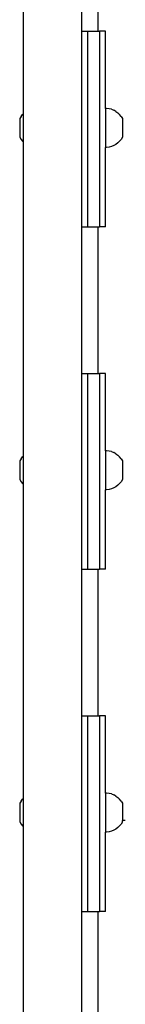
# Model space of a CAD drawing. Units: millimetres. Extents: x 1791 to 10901, y -210 to 8826.
# Drawn here: x 9147 to 9201, y 3775 to 4278 of the extents above; entities that cross this region are included whole.
import ezdxf

# ---------------------------------------------------------------- set-up
doc = ezdxf.new("R2010")
doc.units = ezdxf.units.MM

msp = doc.modelspace()

# ---------------------------------------------------------------- linework, layer by layer
for p, q in [((9149.18, 4310.56), (9149.18, 4229.81)), ((9179.18, 4272.14), (9179.18, 4296.24)), ((9187.46, 4272.14), (9187.46, 4291.18)), ((9179.18, 4272.14), (9182.18, 4272.14)), ((9179.18, 4172.14), (9179.18, 4272.14)), ((9182.18, 4272.14), (9187.46, 4272.14)), ((9182.18, 4172.14), (9182.18, 4272.14)), ((9187.46, 4272.14), (9188.18, 4272.14)), ((9191.18, 4272.14), (9188.18, 4272.14)), ((9188.18, 4272.14), (9188.18, 4172.14)), ((9191.18, 4232.67), (9191.18, 4272.14)), ((9148.09, 4228.57), (9147.42, 4227.51)), ((9148.09, 4228.57), (9148.89, 4229.53)), ((9149.18, 4229.81), (9148.89, 4229.53)), ((9149.18, 4229.81), (9149.18, 4215.57)), ((9191.81, 4232.67), (9191.18, 4232.67)), ((9191.18, 4232.67), (9191.18, 4212.71)), ((9193.06, 4232.51), (9191.81, 4232.67)), ((9194.27, 4232.2), (9193.06, 4232.51)), ((9194.27, 4232.2), (9195.44, 4231.74)), ((9196.54, 4231.13), (9195.44, 4231.74)), ((9196.54, 4231.13), (9197.56, 4230.39)), ((9197.56, 4230.39), (9198.47, 4229.53)), ((9199.27, 4228.57), (9198.47, 4229.53)), ((9199.27, 4228.57), (9199.94, 4227.51)), ((9147.42, 4227.51), (9147.42, 4217.87)), ((9199.94, 4227.51), (9199.94, 4217.87)), ((9147.42, 4217.87), (9148.09, 4216.81)), ((9148.09, 4216.81), (9148.89, 4215.84)), ((9148.89, 4215.84), (9149.18, 4215.57)), ((9149.18, 4215.57), (9149.18, 4054.81)), ((9194.27, 4213.18), (9193.06, 4212.87)), ((9195.44, 4213.64), (9194.27, 4213.18)), ((9196.54, 4214.25), (9195.44, 4213.64)), ((9197.56, 4214.98), (9196.54, 4214.25)), ((9198.47, 4215.84), (9197.56, 4214.98)), ((9199.27, 4216.81), (9198.47, 4215.84)), ((9199.94, 4217.87), (9199.27, 4216.81)), ((9191.81, 4212.71), (9191.18, 4212.71)), ((9191.18, 4172.14), (9191.18, 4212.71)), ((9193.06, 4212.87), (9191.81, 4212.71)), ((9179.18, 4097.14), (9179.18, 4172.14)), ((9179.18, 4172.14), (9182.18, 4172.14)), ((9182.18, 4172.14), (9187.46, 4172.14)), ((9187.46, 4097.14), (9187.46, 4172.14)), ((9187.46, 4172.14), (9188.18, 4172.14)), ((9191.18, 4172.14), (9188.18, 4172.14)), ((9179.18, 4097.14), (9182.18, 4097.14)), ((9179.18, 3997.14), (9179.18, 4097.14)), ((9182.18, 4097.14), (9187.46, 4097.14)), ((9182.18, 3997.14), (9182.18, 4097.14)), ((9187.46, 4097.14), (9188.18, 4097.14)), ((9191.18, 4097.14), (9188.18, 4097.14)), ((9188.18, 4097.14), (9188.18, 3997.14)), ((9191.18, 4057.67), (9191.18, 4097.14)), ((9191.81, 4057.67), (9191.18, 4057.67)), ((9191.18, 4057.67), (9191.18, 4037.71)), ((9193.06, 4057.51), (9191.81, 4057.67)), ((9194.27, 4057.2), (9193.06, 4057.51)), ((9194.27, 4057.2), (9195.44, 4056.74)), ((9148.09, 4053.57), (9147.42, 4052.51)), ((9147.42, 4052.51), (9147.42, 4042.87)), ((9148.09, 4053.57), (9148.89, 4054.53)), ((9149.18, 4054.81), (9148.89, 4054.53)), ((9149.18, 4054.81), (9149.18, 4040.57)), ((9196.54, 4056.13), (9195.44, 4056.74)), ((9196.54, 4056.13), (9197.56, 4055.39)), ((9197.56, 4055.39), (9198.47, 4054.53)), ((9199.27, 4053.57), (9198.47, 4054.53)), ((9199.27, 4053.57), (9199.94, 4052.51)), ((9199.94, 4052.51), (9199.94, 4042.87)), ((9147.42, 4042.87), (9148.09, 4041.81)), ((9148.09, 4041.81), (9148.89, 4040.84)), ((9199.27, 4041.81), (9198.47, 4040.84)), ((9199.94, 4042.87), (9199.27, 4041.81)), ((9148.89, 4040.84), (9149.18, 4040.57)), ((9149.18, 4040.57), (9149.18, 3879.81)), ((9191.81, 4037.71), (9191.18, 4037.71)), ((9191.18, 3997.14), (9191.18, 4037.71)), ((9193.06, 4037.87), (9191.81, 4037.71)), ((9194.27, 4038.18), (9193.06, 4037.87)), ((9195.44, 4038.64), (9194.27, 4038.18)), ((9196.54, 4039.25), (9195.44, 4038.64)), ((9197.56, 4039.98), (9196.54, 4039.25)), ((9198.47, 4040.84), (9197.56, 4039.98)), ((9179.18, 3922.14), (9179.18, 3997.14)), ((9179.18, 3997.14), (9182.18, 3997.14)), ((9182.18, 3997.14), (9187.46, 3997.14)), ((9187.46, 3922.14), (9187.46, 3997.14)), ((9187.46, 3997.14), (9188.18, 3997.14)), ((9191.18, 3997.14), (9188.18, 3997.14)), ((9179.18, 3922.14), (9182.18, 3922.14)), ((9179.18, 3822.14), (9179.18, 3922.14)), ((9182.18, 3922.14), (9187.46, 3922.14)), ((9182.18, 3822.14), (9182.18, 3922.14)), ((9187.46, 3922.14), (9188.18, 3922.14)), ((9191.18, 3922.14), (9188.18, 3922.14)), ((9188.18, 3922.14), (9188.18, 3822.14)), ((9191.18, 3882.67), (9191.18, 3922.14)), ((9191.81, 3882.67), (9191.18, 3882.67)), ((9191.18, 3882.67), (9191.18, 3862.71)), ((9193.06, 3882.51), (9191.81, 3882.67)), ((9194.27, 3882.2), (9193.06, 3882.51)), ((9194.27, 3882.2), (9195.44, 3881.74)), ((9196.54, 3881.13), (9195.44, 3881.74)), ((9196.54, 3881.13), (9197.56, 3880.39)), ((9148.09, 3878.57), (9147.42, 3877.51)), ((9147.42, 3877.51), (9147.42, 3867.87)), ((9148.09, 3878.57), (9148.89, 3879.53)), ((9149.18, 3879.81), (9148.89, 3879.53)), ((9149.18, 3879.81), (9149.18, 3865.57)), ((9197.56, 3880.39), (9198.47, 3879.53)), ((9199.27, 3878.57), (9198.47, 3879.53)), ((9199.27, 3878.57), (9199.94, 3877.51)), ((9199.94, 3877.51), (9199.94, 3868.71)), ((9147.42, 3867.87), (9148.09, 3866.81)), ((9148.09, 3866.81), (9148.89, 3865.84)), ((9148.89, 3865.84), (9149.18, 3865.57)), ((9198.47, 3865.84), (9197.56, 3864.98)), ((9199.27, 3866.81), (9198.47, 3865.84)), ((9199.94, 3867.87), (9199.27, 3866.81)), ((9201.36, 3868.71), (9199.94, 3868.71)), ((9199.94, 3867.87), (9199.94, 3868.71)), ((9201.36, 3868.71), (9199.94, 3868.71)), ((9149.18, 3865.57), (9149.18, 3704.81)), ((9191.81, 3862.71), (9191.18, 3862.71)), ((9191.18, 3822.14), (9191.18, 3862.71)), ((9193.06, 3862.87), (9191.81, 3862.71)), ((9194.27, 3863.18), (9193.06, 3862.87)), ((9195.44, 3863.64), (9194.27, 3863.18)), ((9196.54, 3864.25), (9195.44, 3863.64)), ((9197.56, 3864.98), (9196.54, 3864.25)), ((9179.18, 3747.14), (9179.18, 3822.14)), ((9179.18, 3822.14), (9182.18, 3822.14)), ((9182.18, 3822.14), (9187.46, 3822.14)), ((9187.46, 3747.14), (9187.46, 3822.14)), ((9187.46, 3822.14), (9188.18, 3822.14)), ((9191.18, 3822.14), (9188.18, 3822.14))]:
    msp.add_line(p, q)

doc.saveas('drawing.dxf')
